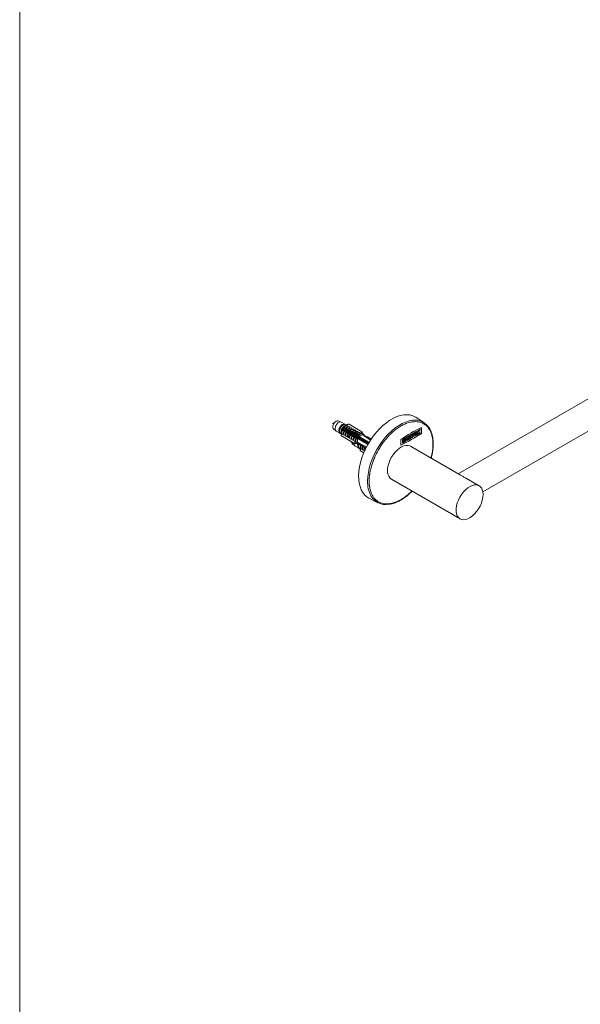
# Model space of a CAD drawing. Units: millimetres. Extents: x 0 to 297, y 0 to 210.
# Drawn here: x 0 to 37, y 107 to 172 of the extents above; entities that cross this region are included whole.
import ezdxf

# ---------------------------------------------------------------- set-up
doc = ezdxf.new("R2010")
doc.units = ezdxf.units.MM
doc.layers.add('LÍNEAS_GUÍA', color=7, linetype='Continuous')

msp = doc.modelspace()

# ---------------------------------------------------------------- linework, layer by layer
at = {"color": 7, "linetype": 'Continuous', "lineweight": 18}
for p, q in [((71.632, 166.393), (29.188, 141.891)), ((30.827, 140.687), (72.403, 164.688)), ((26.916, 145.286), (26.359, 145.649)), ((21.388, 145.335), (21.191, 145.404)), ((21.649, 145.186), (21.407, 145.326)), ((21.489, 144.98), (21.497, 144.978)), ((21.545, 144.965), (21.503, 144.998)), ((21.503, 144.998), (21.521, 144.988)), ((21.507, 144.975), (21.545, 144.965)), ((21.521, 144.988), (21.522, 144.987)), ((21.522, 144.987), (21.558, 144.966)), ((23.139, 144.045), (21.545, 144.965)), ((21.558, 144.966), (21.557, 144.967)), ((21.557, 144.967), (23.191, 144.024)), ((21.695, 144.93), (21.596, 144.987)), ((21.762, 145.121), (21.703, 145.155)), ((21.733, 145.088), (21.74, 145.084)), ((21.846, 145.023), (21.882, 145.002)), ((21.912, 145.182), (21.89, 145.183)), ((22.78, 144.686), (21.92, 145.182)), ((26.73, 144.58), (26.73, 144.964)), ((26.733, 144.578), (26.734, 144.965)), ((20.888, 144.879), (21.047, 144.744)), ((21.064, 144.732), (21.306, 144.592)), ((21.36, 144.561), (21.395, 144.541)), ((21.416, 144.405), (22.317, 143.885)), ((21.435, 144.855), (21.417, 144.865)), ((21.422, 144.409), (22.282, 143.913)), ((21.435, 144.604), (21.425, 144.61)), ((21.436, 144.854), (21.435, 144.855)), ((21.471, 144.833), (21.436, 144.854)), ((21.47, 144.79), (21.568, 144.733)), ((23.105, 143.891), (21.471, 144.834)), ((21.574, 144.524), (21.537, 144.545)), ((21.604, 144.712), (21.703, 144.655)), ((21.708, 144.446), (21.672, 144.467)), ((21.829, 144.852), (21.731, 144.909)), ((21.739, 144.634), (21.837, 144.578)), ((21.843, 144.368), (21.807, 144.389)), ((21.964, 144.774), (21.866, 144.831)), ((21.874, 144.557), (21.972, 144.5)), ((21.978, 144.291), (21.942, 144.312)), ((21.98, 144.945), (22.016, 144.924)), ((22.099, 144.696), (22, 144.753)), ((22.008, 144.479), (22.107, 144.422)), ((22.115, 144.867), (22.151, 144.847)), ((22.234, 144.619), (22.135, 144.676)), ((22.143, 144.401), (22.242, 144.344)), ((22.25, 144.79), (22.286, 144.769)), ((22.368, 144.541), (22.27, 144.598)), ((22.278, 144.323), (22.376, 144.266)), ((22.384, 144.712), (22.421, 144.691)), ((22.503, 144.463), (22.405, 144.52)), ((22.519, 144.634), (22.555, 144.613)), ((22.638, 144.385), (22.539, 144.442)), ((22.654, 144.556), (22.685, 144.538)), ((22.685, 144.538), (22.78, 144.686)), ((22.815, 144.658), (22.741, 144.543)), ((22.787, 144.555), (22.765, 144.58)), ((22.815, 144.658), (22.78, 144.686)), ((22.803, 144.482), (22.803, 144.484)), ((22.803, 144.484), (23.147, 144.337)), ((23.041, 144.382), (22.893, 144.468)), ((23.405, 144.209), (23.147, 144.337)), ((23.396, 144.195), (23.147, 144.337)), ((25.696, 144.297), (25.695, 144.058)), ((25.865, 144.395), (25.696, 144.297)), ((25.699, 144.295), (25.696, 144.297)), ((25.699, 144.295), (25.869, 144.393)), ((25.869, 144.332), (25.763, 144.271)), ((25.857, 144.307), (25.763, 144.253)), ((25.763, 144.249), (25.861, 144.305)), ((25.861, 144.305), (25.857, 144.307)), ((25.861, 144.305), (25.861, 144.246)), ((25.869, 144.393), (25.865, 144.395)), ((25.869, 144.393), (25.869, 144.332)), ((25.961, 144.45), (25.897, 144.413)), ((25.897, 144.413), (25.897, 144.176)), ((25.901, 144.411), (25.897, 144.413)), ((25.9, 144.174), (25.901, 144.411)), ((25.901, 144.411), (25.964, 144.448)), ((25.964, 144.448), (25.961, 144.45)), ((25.964, 144.448), (25.964, 144.271)), ((26.035, 144.316), (25.964, 144.275)), ((25.964, 144.271), (26.038, 144.314)), ((26.076, 144.516), (26.012, 144.479)), ((26.012, 144.479), (26.072, 144.277)), ((26.015, 144.477), (26.012, 144.479)), ((26.015, 144.477), (26.08, 144.514)), ((26.076, 144.275), (26.015, 144.477)), ((26.038, 144.314), (26.035, 144.316)), ((26.038, 144.314), (26.038, 144.254)), ((26.08, 144.514), (26.076, 144.516)), ((26.146, 144.314), (26.076, 144.275)), ((26.08, 144.514), (26.113, 144.393)), ((26.143, 144.555), (26.111, 144.401)), ((26.113, 144.393), (26.147, 144.553)), ((26.21, 144.593), (26.143, 144.555)), ((26.147, 144.553), (26.143, 144.555)), ((26.213, 144.591), (26.146, 144.314)), ((26.147, 144.553), (26.213, 144.591)), ((26.213, 144.591), (26.21, 144.593)), ((26.224, 144.601), (26.223, 144.364)), ((26.227, 144.362), (26.223, 144.364)), ((26.397, 144.701), (26.224, 144.601)), ((26.227, 144.599), (26.224, 144.601)), ((26.227, 144.599), (26.4, 144.699)), ((26.227, 144.362), (26.227, 144.599)), ((26.4, 144.462), (26.227, 144.362)), ((26.4, 144.637), (26.291, 144.575)), ((26.384, 144.609), (26.291, 144.555)), ((26.291, 144.551), (26.387, 144.607)), ((26.291, 144.575), (26.291, 144.551)), ((26.387, 144.549), (26.291, 144.493)), ((26.396, 144.524), (26.291, 144.463)), ((26.291, 144.459), (26.4, 144.522)), ((26.291, 144.493), (26.291, 144.459)), ((26.387, 144.607), (26.384, 144.609)), ((26.387, 144.607), (26.387, 144.549)), ((26.4, 144.522), (26.396, 144.524)), ((26.4, 144.699), (26.397, 144.701)), ((26.4, 144.699), (26.4, 144.637)), ((26.4, 144.522), (26.4, 144.462)), ((26.486, 144.64), (26.411, 144.471)), ((26.414, 144.469), (26.411, 144.471)), ((26.414, 144.469), (26.489, 144.638)), ((26.486, 144.51), (26.414, 144.469)), ((26.493, 144.756), (26.418, 144.713)), ((26.418, 144.713), (26.486, 144.64)), ((26.422, 144.711), (26.418, 144.713)), ((26.422, 144.711), (26.496, 144.754)), ((26.489, 144.638), (26.422, 144.711)), ((26.486, 144.64), (26.489, 144.638)), ((26.523, 144.6), (26.486, 144.51)), ((26.496, 144.754), (26.493, 144.756)), ((26.496, 144.754), (26.526, 144.707)), ((26.522, 144.599), (26.555, 144.554)), ((26.558, 144.552), (26.523, 144.6)), ((26.552, 144.79), (26.524, 144.711)), ((26.526, 144.707), (26.556, 144.788)), ((26.624, 144.831), (26.552, 144.79)), ((26.556, 144.788), (26.552, 144.79)), ((26.558, 144.552), (26.555, 144.554)), ((26.556, 144.788), (26.627, 144.829)), ((26.635, 144.596), (26.558, 144.552)), ((26.627, 144.829), (26.563, 144.68)), ((26.563, 144.68), (26.635, 144.596)), ((26.627, 144.829), (26.624, 144.831)), ((26.733, 144.578), (26.73, 144.58)), ((22.112, 144.213), (22.076, 144.234)), ((22.152, 143.88), (22.311, 143.745)), ((22.247, 144.135), (22.211, 144.156)), ((22.282, 143.913), (22.377, 144.06)), ((22.317, 143.885), (22.282, 143.913)), ((22.391, 144), (22.317, 143.885)), ((22.328, 143.732), (22.57, 143.592)), ((22.344, 143.948), (22.372, 143.935)), ((22.377, 144.06), (22.346, 144.078)), ((22.413, 144.246), (22.511, 144.189)), ((22.483, 143.985), (22.48, 143.983)), ((22.48, 143.983), (22.778, 143.764)), ((22.55, 143.874), (23.03, 143.597)), ((22.778, 143.764), (23.043, 143.588)), ((22.778, 143.764), (23.053, 143.608)), ((22.865, 144.104), (22.843, 144.042)), ((23.007, 144.044), (22.865, 144.125)), ((22.881, 144.067), (23.105, 143.891)), ((22.911, 144.062), (22.892, 144.013)), ((23.191, 144.024), (22.923, 144.132)), ((22.963, 144.146), (22.947, 144.122)), ((22.964, 144.002), (22.955, 143.977)), ((23.007, 144.044), (23.231, 143.934)), ((23.216, 143.909), (23.007, 144.044)), ((23.028, 144.109), (23.014, 144.095)), ((23.176, 143.832), (23.105, 143.891)), ((23.272, 143.992), (23.191, 144.024)), ((25.378, 144.182), (25.377, 143.798)), ((25.476, 144.171), (25.475, 143.932)), ((25.479, 143.93), (25.475, 143.932)), ((25.539, 144.207), (25.476, 144.171)), ((25.479, 144.169), (25.476, 144.171)), ((25.479, 144.169), (25.543, 144.205)), ((25.479, 143.93), (25.479, 144.169)), ((25.542, 143.966), (25.479, 143.93)), ((25.543, 144.205), (25.539, 144.207)), ((25.543, 144.06), (25.542, 143.966)), ((25.543, 144.205), (25.543, 144.122)), ((25.598, 144.158), (25.543, 144.126)), ((25.543, 144.122), (25.602, 144.156)), ((25.602, 144.094), (25.543, 144.06)), ((25.663, 144.278), (25.598, 144.241)), ((25.598, 144.241), (25.598, 144.158)), ((25.602, 144.239), (25.598, 144.241)), ((25.602, 144.156), (25.598, 144.158)), ((25.598, 144.092), (25.598, 144.002)), ((25.602, 144), (25.598, 144.002)), ((25.602, 144.239), (25.666, 144.276)), ((25.602, 144.156), (25.602, 144.239)), ((25.602, 144), (25.602, 144.094)), ((25.666, 144.037), (25.602, 144)), ((25.666, 144.276), (25.663, 144.278)), ((25.666, 144.276), (25.666, 144.037)), ((25.699, 144.056), (25.695, 144.058)), ((25.699, 144.056), (25.699, 144.295)), ((25.872, 144.156), (25.699, 144.056)), ((25.763, 144.271), (25.763, 144.249)), ((25.861, 144.246), (25.763, 144.19)), ((25.869, 144.22), (25.763, 144.159)), ((25.763, 144.155), (25.872, 144.218)), ((25.763, 144.19), (25.763, 144.155)), ((25.872, 144.218), (25.869, 144.22)), ((25.872, 144.218), (25.872, 144.156)), ((25.9, 144.174), (25.897, 144.176)), ((26.038, 144.254), (25.9, 144.174)), ((29.23, 141.867), (26.018, 143.721)), ((26.072, 144.277), (26.076, 144.275)), ((22.624, 143.561), (22.66, 143.541)), ((22.68, 143.406), (22.901, 143.279)), ((22.686, 143.41), (22.903, 143.285)), ((22.701, 143.604), (22.69, 143.61)), ((22.838, 143.524), (22.802, 143.545)), ((22.973, 143.447), (22.936, 143.468)), ((23.048, 143.577), (22.98, 143.625)), ((24.748, 141.521), (29.31, 138.888)), ((30.579, 141.087), (29.743, 141.57)), ((23.249, 140.262), (23.841, 139.961))]:
    msp.add_line(p, q, dxfattribs=at)
at = {"color": 7, "linetype": 'Continuous', "lineweight": 18, "flags": 128}
for points in [[(26.359, 145.649), (26.334, 145.664), (26.162, 145.749), (25.974, 145.802), (25.772, 145.823), (25.558, 145.812), (25.335, 145.768), (25.106, 145.693), (24.873, 145.588), (24.638, 145.452), (24.405, 145.289), (24.176, 145.099), (23.953, 144.885), (23.74, 144.65), (23.538, 144.396), (23.35, 144.126), (23.178, 143.842), (23.023, 143.549), (22.889, 143.25), (22.776, 142.947), (22.685, 142.645), (22.617, 142.347), (22.574, 142.056), (22.556, 141.775), (22.563, 141.508), (22.595, 141.258), (22.651, 141.028), (22.731, 140.82), (22.834, 140.636), (22.959, 140.479), (23.105, 140.351), (23.249, 140.262)], [(20.888, 144.879), (20.869, 144.9), (20.844, 144.966), (20.843, 145.052), (20.869, 145.148), (20.917, 145.242), (20.981, 145.323), (21.055, 145.381), (21.129, 145.409), (21.191, 145.404)], [(21.064, 144.732), (21.038, 144.752), (21.003, 144.815), (20.993, 144.901), (21.01, 145.001), (21.05, 145.103), (21.111, 145.198), (21.186, 145.274), (21.266, 145.324), (21.342, 145.342), (21.407, 145.326)], [(21.335, 144.58), (21.306, 144.592), (21.26, 144.64), (21.237, 144.716), (21.24, 144.81), (21.27, 144.912), (21.321, 145.012)], [(21.703, 145.155), (21.638, 145.171), (21.562, 145.153), (21.482, 145.103), (21.408, 145.027), (21.347, 144.932), (21.306, 144.83), (21.289, 144.73), (21.299, 144.644), (21.334, 144.581), (21.36, 144.561)], [(21.321, 145.012), (21.39, 145.099), (21.468, 145.163), (21.547, 145.197), (21.619, 145.198), (21.674, 145.167)], [(26.294, 145.459), (26.136, 145.449), (25.913, 145.407), (25.683, 145.333), (25.449, 145.227), (25.213, 145.091), (24.979, 144.926), (24.749, 144.735), (24.526, 144.519), (24.312, 144.282), (24.11, 144.025), (23.923, 143.752), (23.752, 143.466), (23.6, 143.171), (23.467, 142.87), (23.357, 142.566), (23.27, 142.263), (23.207, 141.964), (23.169, 141.674), (23.156, 141.395)], [(22.6, 143.581), (22.57, 143.593), (22.524, 143.641), (22.501, 143.716), (22.505, 143.81), (22.513, 143.851)], [(22.624, 143.561), (22.624, 143.561), (22.578, 143.61), (22.555, 143.685), (22.559, 143.779), (22.579, 143.857)], [(26.018, 143.721), (25.976, 143.742), (25.853, 143.776), (25.717, 143.777), (25.572, 143.744), (25.421, 143.679), (25.269, 143.584), (25.12, 143.461), (24.978, 143.314), (24.849, 143.147), (24.734, 142.964), (24.639, 142.772), (24.564, 142.576), (24.514, 142.381), (24.488, 142.192), (24.488, 142.017), (24.514, 141.858), (24.564, 141.722), (24.639, 141.611), (24.734, 141.529), (24.748, 141.521)], [(30.843, 140.506), (30.83, 140.323), (30.791, 140.131), (30.729, 139.934), (30.643, 139.739), (30.538, 139.552), (30.415, 139.376), (30.279, 139.219), (30.134, 139.083), (29.983, 138.973), (29.83, 138.893), (29.682, 138.844), (29.54, 138.828), (29.411, 138.845), (29.296, 138.896), (29.201, 138.977), (29.126, 139.088), (29.076, 139.224), (29.05, 139.383), (29.05, 139.559), (29.076, 139.747), (29.126, 139.942), (29.201, 140.139), (29.296, 140.331), (29.411, 140.513), (29.54, 140.68), (29.682, 140.827), (29.83, 140.95), (29.983, 141.046), (30.134, 141.11), (30.279, 141.143), (30.415, 141.142), (30.538, 141.108), (30.643, 141.042), (30.729, 140.946), (30.791, 140.822), (30.83, 140.674), (30.843, 140.506)]]:
    msp.add_lwpolyline(points, dxfattribs=at)
at = {"color": 7, "linetype": 'Continuous', "lineweight": 18}
for centre, radius, start, end in [((21.946, 144.618), 0.583, 139.40792, 155.00828), ((21.762, 144.819), 0.294, 91.83615, 145.04324), ((21.766, 144.809), 0.302, 92.92552, 144.05063), ((21.841, 144.742), 0.362, 107.23519, 141.62769), ((21.941, 144.701), 0.336, 106.45133, 137.02684), ((31.487, 135.178), 10.88, 115.90426, 124.15909), ((26.314, 144.345), 1.114, 19.76786, 91.03064), ((21.756, 144.675), 0.368, 150.83362, 196.67807), ((21.756, 144.676), 0.366, 150.92221, 196.44156), ((21.866, 144.636), 0.441, 153.3925, 183.46414), ((21.954, 144.574), 0.417, 157.55323, 183.98246), ((22.088, 144.496), 0.417, 157.55323, 183.98246), ((22.223, 144.418), 0.417, 157.55323, 183.98246), ((22.075, 144.623), 0.336, 106.45133, 137.02684), ((22.358, 144.34), 0.417, 157.55323, 183.98246), ((22.21, 144.545), 0.336, 106.45133, 137.02684), ((22.492, 144.263), 0.417, 157.55323, 183.98246), ((22.345, 144.467), 0.336, 106.45133, 137.02684), ((22.627, 144.185), 0.417, 157.55323, 183.98246), ((22.48, 144.39), 0.336, 106.45133, 137.02684), ((22.614, 144.312), 0.336, 106.45133, 137.02684), ((22.749, 144.234), 0.336, 106.45133, 137.02684), ((22.874, 144.169), 0.321, 102.90985, 137.55836), ((22.829, 144.352), 0.132, 61.15283, 100.80544), ((21.033, 152.911), 10.093, 295.47334, 304.36308), ((21.037, 152.909), 10.093, 295.47334, 304.36308), ((22.268, 143.996), 0.164, 175.91372, 225.04144), ((22.433, 143.878), 0.18, 166.81407, 234.14582), ((22.762, 144.107), 0.417, 157.55323, 183.98246), ((22.881, 144.033), 0.401, 157.17349, 186.95479), ((22.629, 143.998), 0.147, 185.92002, 237.35423), ((23.007, 143.672), 0.354, 158.79045, 197.02609), ((23.007, 143.673), 0.352, 158.89189, 196.83112), ((23.091, 143.64), 0.403, 159.76411, 184.28753), ((23.209, 143.575), 0.409, 159.94278, 184.10886), ((23.344, 143.497), 0.409, 159.94278, 184.10886), ((25.089, 141.32), 1.935, 177.7847, 207.78905), ((24.358, 140.958), 1.119, 208.82561, 280.46759)]:
    msp.add_arc(centre, radius, start, end, dxfattribs=at)
for start_param, end_param in [(0.885432, 1.040012), (5.235912, 5.396219)]:
    msp.add_ellipse((20.394, 145.515), major_axis=(4.471, -2.546), ratio=0.066391, start_param=start_param, end_param=end_param, dxfattribs=at)
msp.add_open_spline([(20.925, 145.255), (20.885, 145.262), (20.806, 145.277), (20.858, 145.215), (20.884, 145.185)], degree=3, dxfattribs=at)
for points, knots in [([(21.495, 144.975), (21.482, 144.959), (21.455, 144.923), (21.44, 144.878), (21.432, 144.855)], [0, 0, 0, 0, 0.473501, 1, 1, 1, 1]), ([(21.596, 144.987), (21.598, 144.989), (21.602, 144.994), (21.615, 144.994), (21.632, 144.987), (21.652, 144.974), (21.672, 144.957), (21.686, 144.941), (21.693, 144.932), (21.695, 144.93)], [0, 0, 0, 0, 0.157592, 0.315185, 0.472777, 0.63037, 0.787962, 0.945554, 1, 1, 1, 1]), ([(21.785, 145.096), (21.767, 145.092), (21.726, 145.084), (21.67, 145.051), (21.626, 145.018), (21.605, 144.996), (21.599, 144.99)], [0, 0, 0, 0, 0.26957, 0.622592, 0.895123, 1, 1, 1, 1]), ([(21.733, 145.088), (21.748, 145.106), (21.776, 145.143), (21.832, 145.178), (21.883, 145.189), (21.91, 145.184), (21.92, 145.182)], [0, 0, 0, 0, 0.2931135, 0.5879302, 0.8413548, 1, 1, 1, 1]), ([(21.92, 145.018), (21.902, 145.014), (21.861, 145.006), (21.805, 144.973), (21.76, 144.94), (21.74, 144.918), (21.734, 144.912)], [0, 0, 0, 0, 0.2695696, 0.6225924, 0.8951226, 1, 1, 1, 1]), ([(21.846, 145.023), (21.847, 145.032), (21.849, 145.051), (21.842, 145.075), (21.827, 145.091), (21.808, 145.098), (21.793, 145.1), (21.786, 145.097), (21.785, 145.097)], [0, 0, 0, 0, 0.218658, 0.438442, 0.632281, 0.807985, 0.98076, 1, 1, 1, 1]), ([(21.912, 145.185), (21.913, 145.185), (21.914, 145.185), (21.918, 145.183), (21.92, 145.182)], [0, 0, 0, 0, 0.563737, 1, 1, 1, 1]), ([(21.98, 144.945), (21.981, 144.954), (21.984, 144.973), (21.976, 144.997), (21.962, 145.014), (21.943, 145.021), (21.928, 145.022), (21.92, 145.02), (21.919, 145.019)], [0, 0, 0, 0, 0.218658, 0.438442, 0.632281, 0.807985, 0.98076, 1, 1, 1, 1]), ([(23.261, 141.397), (23.264, 141.498), (23.271, 141.704), (23.322, 142.036), (23.399, 142.358), (23.496, 142.661), (23.642, 143.033), (23.826, 143.401), (24.043, 143.752), (24.219, 144.002), (24.405, 144.236), (24.619, 144.471), (24.859, 144.699), (25.121, 144.907), (25.383, 145.077), (25.644, 145.209), (25.906, 145.304), (26.147, 145.353), (26.36, 145.364), (26.609, 145.34), (26.836, 145.258), (27.032, 145.12), (27.16, 144.991), (27.269, 144.839), (27.367, 144.649), (27.444, 144.416), (27.495, 144.142), (27.501, 143.943), (27.504, 143.846)], [0, 0, 0, 0, 0.03882, 0.078845, 0.119997, 0.152164, 0.184336, 0.249956, 0.282807, 0.315664, 0.347831, 0.380003, 0.42115, 0.461176, 0.5, 0.538819, 0.578845, 0.619997, 0.652164, 0.684336, 0.749956, 0.782807, 0.815664, 0.847831, 0.880003, 0.92115, 0.961177, 1, 1, 1, 1]), ([(21.422, 144.409), (21.413, 144.42), (21.396, 144.443), (21.387, 144.49), (21.393, 144.541), (21.409, 144.582), (21.422, 144.604), (21.425, 144.61)], [0, 0, 0, 0, 0.220585, 0.440839, 0.669995, 0.920645, 1, 1, 1, 1]), ([(21.397, 144.457), (21.401, 144.441), (21.406, 144.419), (21.418, 144.4), (21.422, 144.395)], [0, 0, 0, 0, 0.7189277, 1, 1, 1, 1]), ([(21.422, 144.409), (21.419, 144.411), (21.41, 144.414), (21.411, 144.41), (21.415, 144.406), (21.416, 144.405)], [0, 0, 0, 0, 0.340878, 0.82526, 1, 1, 1, 1]), ([(21.47, 144.788), (21.467, 144.781), (21.457, 144.761), (21.446, 144.717), (21.435, 144.659), (21.432, 144.607), (21.438, 144.58), (21.439, 144.572)], [0, 0, 0, 0, 0.09596, 0.280132, 0.58179, 0.885647, 1, 1, 1, 1]), ([(21.438, 144.572), (21.44, 144.564), (21.443, 144.549), (21.458, 144.534), (21.477, 144.526), (21.498, 144.526), (21.519, 144.532), (21.531, 144.541), (21.537, 144.545)], [0, 0, 0, 0, 0.183006, 0.361272, 0.52286, 0.681753, 0.849049, 1, 1, 1, 1]), ([(21.568, 144.733), (21.56, 144.735), (21.544, 144.74), (21.518, 144.751), (21.496, 144.762), (21.479, 144.773), (21.469, 144.782), (21.467, 144.787), (21.469, 144.789), (21.47, 144.79)], [0, 0, 0, 0, 0.157592, 0.315185, 0.472777, 0.63037, 0.787962, 0.945554, 1, 1, 1, 1]), ([(21.568, 144.951), (21.563, 144.947), (21.544, 144.93), (21.516, 144.883), (21.503, 144.84), (21.496, 144.819)], [0, 0, 0, 0, 0.166289, 0.586441, 1, 1, 1, 1]), ([(21.624, 144.934), (21.623, 144.934), (21.603, 144.916), (21.571, 144.865), (21.553, 144.814), (21.545, 144.791)], [0, 0, 0, 0, 0.014771, 0.572926, 1, 1, 1, 1]), ([(21.605, 144.71), (21.601, 144.703), (21.592, 144.683), (21.58, 144.639), (21.57, 144.581), (21.567, 144.529), (21.572, 144.502), (21.574, 144.495)], [0, 0, 0, 0, 0.09596, 0.280132, 0.58179, 0.885647, 1, 1, 1, 1]), ([(21.573, 144.494), (21.574, 144.487), (21.578, 144.471), (21.593, 144.456), (21.611, 144.448), (21.632, 144.448), (21.654, 144.454), (21.666, 144.463), (21.672, 144.467)], [0, 0, 0, 0, 0.183006, 0.361272, 0.52286, 0.681753, 0.849049, 1, 1, 1, 1]), ([(21.703, 144.655), (21.695, 144.658), (21.678, 144.663), (21.653, 144.673), (21.631, 144.684), (21.613, 144.695), (21.603, 144.704), (21.602, 144.71), (21.604, 144.712), (21.604, 144.712)], [0, 0, 0, 0, 0.157592, 0.315185, 0.472777, 0.63037, 0.787962, 0.945554, 1, 1, 1, 1]), ([(21.681, 144.886), (21.675, 144.882), (21.657, 144.865), (21.628, 144.818), (21.615, 144.776), (21.608, 144.754)], [0, 0, 0, 0, 0.166289, 0.586441, 1, 1, 1, 1]), ([(21.728, 144.859), (21.712, 144.838), (21.682, 144.799), (21.665, 144.749), (21.657, 144.726)], [0, 0, 0, 0, 0.5349268, 1, 1, 1, 1]), ([(21.739, 144.632), (21.736, 144.625), (21.726, 144.605), (21.715, 144.561), (21.704, 144.504), (21.701, 144.452), (21.707, 144.424), (21.708, 144.417)], [0, 0, 0, 0, 0.09596, 0.280132, 0.58179, 0.885647, 1, 1, 1, 1]), ([(21.707, 144.417), (21.709, 144.409), (21.712, 144.394), (21.727, 144.378), (21.746, 144.37), (21.767, 144.37), (21.788, 144.377), (21.801, 144.385), (21.807, 144.389)], [0, 0, 0, 0, 0.183006, 0.361272, 0.52286, 0.681753, 0.849049, 1, 1, 1, 1]), ([(21.793, 144.822), (21.788, 144.817), (21.769, 144.801), (21.74, 144.754), (21.727, 144.711), (21.721, 144.69)], [0, 0, 0, 0, 0.166289, 0.586441, 1, 1, 1, 1]), ([(21.731, 144.909), (21.733, 144.911), (21.736, 144.917), (21.749, 144.916), (21.767, 144.909), (21.786, 144.896), (21.806, 144.879), (21.821, 144.863), (21.828, 144.854), (21.829, 144.852)], [0, 0, 0, 0, 0.157592, 0.315185, 0.472777, 0.63037, 0.787962, 0.945554, 1, 1, 1, 1]), ([(21.837, 144.578), (21.829, 144.58), (21.813, 144.585), (21.788, 144.595), (21.765, 144.606), (21.748, 144.617), (21.738, 144.626), (21.736, 144.632), (21.738, 144.634), (21.739, 144.634)], [0, 0, 0, 0, 0.157592, 0.315185, 0.472777, 0.63037, 0.787962, 0.945554, 1, 1, 1, 1]), ([(21.848, 144.804), (21.848, 144.804), (21.827, 144.787), (21.794, 144.733), (21.775, 144.678), (21.766, 144.653)], [0, 0, 0, 0, 0.010837, 0.542621, 1, 1, 1, 1]), ([(21.823, 144.417), (21.835, 144.41), (21.852, 144.399), (21.875, 144.404), (21.881, 144.406)], [0, 0, 0, 0, 0.7193854, 1, 1, 1, 1]), ([(21.905, 144.757), (21.9, 144.752), (21.881, 144.736), (21.852, 144.689), (21.839, 144.646), (21.833, 144.625)], [0, 0, 0, 0, 0.166289, 0.586441, 1, 1, 1, 1]), ([(21.874, 144.554), (21.871, 144.548), (21.861, 144.527), (21.85, 144.484), (21.839, 144.426), (21.836, 144.374), (21.842, 144.347), (21.843, 144.339)], [0, 0, 0, 0, 0.09596, 0.280132, 0.58179, 0.885647, 1, 1, 1, 1]), ([(21.842, 144.339), (21.844, 144.331), (21.847, 144.316), (21.862, 144.3), (21.881, 144.292), (21.902, 144.292), (21.923, 144.299), (21.936, 144.307), (21.942, 144.312)], [0, 0, 0, 0, 0.183006, 0.361272, 0.52286, 0.681753, 0.849049, 1, 1, 1, 1]), ([(21.87, 144.545), (21.866, 144.526), (21.86, 144.494), (21.865, 144.444), (21.881, 144.397), (21.906, 144.361), (21.93, 144.354), (21.938, 144.352)], [0, 0, 0, 0, 0.214042, 0.351908, 0.616466, 0.877587, 1, 1, 1, 1]), ([(21.866, 144.831), (21.867, 144.834), (21.871, 144.839), (21.884, 144.838), (21.901, 144.831), (21.921, 144.818), (21.941, 144.801), (21.956, 144.785), (21.962, 144.777), (21.964, 144.774)], [0, 0, 0, 0, 0.157592, 0.315185, 0.472777, 0.63037, 0.787962, 0.945554, 1, 1, 1, 1]), ([(22.055, 144.94), (22.037, 144.936), (21.996, 144.928), (21.939, 144.895), (21.895, 144.862), (21.874, 144.84), (21.868, 144.834)], [0, 0, 0, 0, 0.26957, 0.622592, 0.895123, 1, 1, 1, 1]), ([(21.972, 144.5), (21.964, 144.502), (21.948, 144.507), (21.923, 144.517), (21.9, 144.528), (21.883, 144.539), (21.873, 144.549), (21.871, 144.554), (21.873, 144.556), (21.874, 144.557)], [0, 0, 0, 0, 0.1575924, 0.3151848, 0.4727771, 0.6303695, 0.7879619, 0.9455543, 1, 1, 1, 1]), ([(21.953, 144.729), (21.937, 144.708), (21.906, 144.67), (21.89, 144.62), (21.882, 144.597)], [0, 0, 0, 0, 0.534927, 1, 1, 1, 1]), ([(22.018, 144.692), (22.012, 144.687), (21.993, 144.671), (21.965, 144.624), (21.952, 144.581), (21.945, 144.56)], [0, 0, 0, 0, 0.166289, 0.586441, 1, 1, 1, 1]), ([(22.009, 144.477), (22.005, 144.47), (21.996, 144.45), (21.984, 144.406), (21.974, 144.348), (21.971, 144.296), (21.976, 144.269), (21.978, 144.261)], [0, 0, 0, 0, 0.09596, 0.280132, 0.58179, 0.885647, 1, 1, 1, 1]), ([(22.065, 144.664), (22.049, 144.644), (22.018, 144.605), (22.002, 144.555), (21.994, 144.532)], [0, 0, 0, 0, 0.5349268, 1, 1, 1, 1]), ([(22, 144.753), (22.002, 144.756), (22.006, 144.761), (22.019, 144.76), (22.036, 144.754), (22.056, 144.741), (22.076, 144.723), (22.09, 144.708), (22.097, 144.699), (22.099, 144.696)], [0, 0, 0, 0, 0.1575924, 0.3151848, 0.4727771, 0.6303695, 0.7879619, 0.9455543, 1, 1, 1, 1]), ([(22.189, 144.862), (22.172, 144.859), (22.13, 144.851), (22.074, 144.817), (22.03, 144.784), (22.009, 144.762), (22.003, 144.756)], [0, 0, 0, 0, 0.26957, 0.622592, 0.895123, 1, 1, 1, 1]), ([(22.107, 144.422), (22.099, 144.424), (22.083, 144.429), (22.057, 144.44), (22.035, 144.451), (22.018, 144.462), (22.007, 144.471), (22.006, 144.476), (22.008, 144.478), (22.008, 144.479)], [0, 0, 0, 0, 0.157592, 0.315185, 0.472777, 0.63037, 0.787962, 0.945554, 1, 1, 1, 1]), ([(22.115, 144.867), (22.116, 144.877), (22.119, 144.895), (22.111, 144.919), (22.096, 144.936), (22.077, 144.943), (22.063, 144.944), (22.055, 144.942), (22.054, 144.942)], [0, 0, 0, 0, 0.218658, 0.438442, 0.632281, 0.807985, 0.98076, 1, 1, 1, 1]), ([(22.13, 144.627), (22.124, 144.623), (22.106, 144.606), (22.077, 144.559), (22.064, 144.516), (22.057, 144.495)], [0, 0, 0, 0, 0.166289, 0.586441, 1, 1, 1, 1]), ([(22.177, 144.6), (22.161, 144.579), (22.131, 144.54), (22.114, 144.49), (22.106, 144.467)], [0, 0, 0, 0, 0.5349268, 1, 1, 1, 1]), ([(22.143, 144.399), (22.14, 144.392), (22.13, 144.372), (22.119, 144.328), (22.108, 144.27), (22.106, 144.218), (22.111, 144.191), (22.113, 144.184)], [0, 0, 0, 0, 0.09596, 0.280132, 0.58179, 0.885647, 1, 1, 1, 1]), ([(22.135, 144.676), (22.137, 144.678), (22.14, 144.683), (22.153, 144.683), (22.171, 144.676), (22.19, 144.663), (22.211, 144.646), (22.225, 144.63), (22.232, 144.621), (22.234, 144.619)], [0, 0, 0, 0, 0.1575924, 0.3151848, 0.4727771, 0.6303695, 0.7879619, 0.9455543, 1, 1, 1, 1]), ([(22.324, 144.784), (22.306, 144.781), (22.265, 144.773), (22.209, 144.74), (22.164, 144.706), (22.144, 144.685), (22.138, 144.679)], [0, 0, 0, 0, 0.26957, 0.622592, 0.895123, 1, 1, 1, 1]), ([(22.242, 144.344), (22.233, 144.347), (22.217, 144.352), (22.192, 144.362), (22.169, 144.373), (22.152, 144.384), (22.142, 144.393), (22.141, 144.399), (22.143, 144.401), (22.143, 144.401)], [0, 0, 0, 0, 0.1575924, 0.3151848, 0.4727771, 0.6303695, 0.7879619, 0.9455543, 1, 1, 1, 1]), ([(22.242, 144.562), (22.237, 144.558), (22.218, 144.541), (22.189, 144.494), (22.176, 144.452), (22.17, 144.43)], [0, 0, 0, 0, 0.166289, 0.586441, 1, 1, 1, 1]), ([(22.25, 144.79), (22.251, 144.799), (22.253, 144.817), (22.246, 144.842), (22.231, 144.858), (22.212, 144.865), (22.197, 144.867), (22.19, 144.864), (22.189, 144.864)], [0, 0, 0, 0, 0.2186577, 0.4384415, 0.6322811, 0.8079855, 0.9807595, 1, 1, 1, 1]), ([(22.444, 144.604), (22.433, 144.609), (22.409, 144.62), (22.354, 144.599), (22.295, 144.548), (22.245, 144.478), (22.226, 144.425), (22.219, 144.402)], [0, 0, 0, 0, 0.161462, 0.384172, 0.606883, 0.829593, 1, 1, 1, 1]), ([(22.278, 144.321), (22.275, 144.314), (22.265, 144.294), (22.254, 144.25), (22.243, 144.193), (22.24, 144.141), (22.246, 144.113), (22.247, 144.106)], [0, 0, 0, 0, 0.09596, 0.280132, 0.58179, 0.885647, 1, 1, 1, 1]), ([(22.27, 144.598), (22.272, 144.6), (22.275, 144.606), (22.288, 144.605), (22.305, 144.598), (22.325, 144.585), (22.345, 144.568), (22.36, 144.552), (22.367, 144.543), (22.368, 144.541)], [0, 0, 0, 0, 0.1575924, 0.3151848, 0.4727771, 0.6303695, 0.7879619, 0.9455543, 1, 1, 1, 1]), ([(22.459, 144.707), (22.441, 144.703), (22.4, 144.695), (22.343, 144.662), (22.299, 144.629), (22.278, 144.607), (22.273, 144.601)], [0, 0, 0, 0, 0.26957, 0.622592, 0.895123, 1, 1, 1, 1]), ([(22.376, 144.266), (22.368, 144.269), (22.352, 144.274), (22.327, 144.284), (22.304, 144.295), (22.287, 144.306), (22.277, 144.315), (22.275, 144.321), (22.277, 144.323), (22.278, 144.323)], [0, 0, 0, 0, 0.157592, 0.315185, 0.472777, 0.63037, 0.787962, 0.945554, 1, 1, 1, 1]), ([(22.354, 144.498), (22.349, 144.493), (22.33, 144.477), (22.301, 144.43), (22.288, 144.387), (22.282, 144.366)], [0, 0, 0, 0, 0.166289, 0.586441, 1, 1, 1, 1]), ([(22.384, 144.712), (22.386, 144.721), (22.388, 144.74), (22.38, 144.764), (22.366, 144.78), (22.347, 144.787), (22.332, 144.789), (22.324, 144.786), (22.324, 144.786)], [0, 0, 0, 0, 0.2186577, 0.4384415, 0.6322811, 0.8079855, 0.9807595, 1, 1, 1, 1]), ([(22.402, 144.47), (22.386, 144.449), (22.355, 144.41), (22.339, 144.361), (22.331, 144.337)], [0, 0, 0, 0, 0.5349268, 1, 1, 1, 1]), ([(22.467, 144.433), (22.461, 144.428), (22.442, 144.412), (22.414, 144.365), (22.401, 144.322), (22.394, 144.301)], [0, 0, 0, 0, 0.1662892, 0.5864412, 1, 1, 1, 1]), ([(22.405, 144.52), (22.406, 144.523), (22.41, 144.528), (22.423, 144.527), (22.44, 144.52), (22.46, 144.507), (22.48, 144.49), (22.494, 144.474), (22.501, 144.465), (22.503, 144.463)], [0, 0, 0, 0, 0.157592, 0.315185, 0.472777, 0.63037, 0.787962, 0.945554, 1, 1, 1, 1]), ([(22.593, 144.629), (22.576, 144.625), (22.535, 144.617), (22.478, 144.584), (22.434, 144.551), (22.413, 144.529), (22.407, 144.523)], [0, 0, 0, 0, 0.26957, 0.622592, 0.895123, 1, 1, 1, 1]), ([(22.514, 144.405), (22.498, 144.384), (22.466, 144.343), (22.448, 144.29), (22.44, 144.264)], [0, 0, 0, 0, 0.503327, 1, 1, 1, 1]), ([(22.519, 144.634), (22.52, 144.643), (22.523, 144.662), (22.515, 144.686), (22.5, 144.703), (22.481, 144.71), (22.467, 144.711), (22.459, 144.709), (22.458, 144.708)], [0, 0, 0, 0, 0.218658, 0.438442, 0.632281, 0.807985, 0.98076, 1, 1, 1, 1]), ([(22.579, 144.368), (22.573, 144.363), (22.555, 144.347), (22.526, 144.3), (22.513, 144.257), (22.506, 144.236)], [0, 0, 0, 0, 0.166289, 0.586441, 1, 1, 1, 1]), ([(22.539, 144.442), (22.541, 144.445), (22.545, 144.45), (22.558, 144.449), (22.575, 144.442), (22.595, 144.43), (22.615, 144.412), (22.629, 144.397), (22.636, 144.388), (22.638, 144.385)], [0, 0, 0, 0, 0.1575924, 0.3151848, 0.4727771, 0.6303695, 0.7879619, 0.9455543, 1, 1, 1, 1]), ([(22.922, 144.477), (22.91, 144.492), (22.883, 144.526), (22.82, 144.555), (22.747, 144.56), (22.675, 144.541), (22.613, 144.507), (22.568, 144.473), (22.548, 144.451), (22.542, 144.445)], [0, 0, 0, 0, 0.135534, 0.310115, 0.485594, 0.656634, 0.822585, 0.950698, 1, 1, 1, 1]), ([(22.628, 144.343), (22.611, 144.322), (22.58, 144.282), (22.563, 144.231), (22.555, 144.208)], [0, 0, 0, 0, 0.54588, 1, 1, 1, 1]), ([(22.654, 144.556), (22.655, 144.566), (22.657, 144.584), (22.65, 144.608), (22.635, 144.625), (22.616, 144.632), (22.601, 144.633), (22.594, 144.631), (22.593, 144.631)], [0, 0, 0, 0, 0.218658, 0.438442, 0.632281, 0.807985, 0.98076, 1, 1, 1, 1]), ([(22.691, 144.303), (22.686, 144.299), (22.667, 144.282), (22.638, 144.235), (22.625, 144.192), (22.619, 144.171)], [0, 0, 0, 0, 0.166289, 0.586441, 1, 1, 1, 1]), ([(22.932, 144.445), (22.932, 144.449), (22.933, 144.46), (22.929, 144.471), (22.923, 144.477), (22.923, 144.478)], [0, 0, 0, 0, 0.2756194, 0.9099658, 1, 1, 1, 1]), ([(27.39, 142.929), (27.395, 142.946), (27.422, 143.039), (27.458, 143.208), (27.497, 143.435), (27.521, 143.659), (27.529, 143.879), (27.521, 144.091), (27.496, 144.295), (27.454, 144.487), (27.414, 144.622), (27.384, 144.688), (27.379, 144.7)], [0, 0, 0, 0, 0.025267, 0.139233, 0.255292, 0.372872, 0.491587, 0.611198, 0.731586, 0.852727, 0.974724, 1, 1, 1, 1]), ([(21.977, 144.261), (21.978, 144.253), (21.982, 144.238), (21.997, 144.222), (22.015, 144.215), (22.037, 144.215), (22.058, 144.221), (22.07, 144.23), (22.076, 144.234)], [0, 0, 0, 0, 0.183006, 0.361272, 0.52286, 0.681753, 0.849049, 1, 1, 1, 1]), ([(22.111, 144.183), (22.113, 144.176), (22.116, 144.16), (22.131, 144.145), (22.15, 144.137), (22.171, 144.137), (22.192, 144.143), (22.205, 144.152), (22.211, 144.156)], [0, 0, 0, 0, 0.183006, 0.361272, 0.52286, 0.681753, 0.849049, 1, 1, 1, 1]), ([(22.246, 144.106), (22.248, 144.098), (22.251, 144.083), (22.266, 144.067), (22.285, 144.059), (22.306, 144.059), (22.327, 144.066), (22.34, 144.074), (22.346, 144.078)], [0, 0, 0, 0, 0.183006, 0.361272, 0.52286, 0.681753, 0.849049, 1, 1, 1, 1]), ([(22.371, 143.933), (22.374, 143.932), (22.384, 143.927), (22.403, 143.929), (22.42, 143.936), (22.429, 143.942), (22.431, 143.944)], [0, 0, 0, 0, 0.160235, 0.51827, 0.876305, 1, 1, 1, 1]), ([(22.413, 144.243), (22.41, 144.236), (22.4, 144.216), (22.389, 144.173), (22.377, 144.115), (22.376, 144.049), (22.387, 143.985), (22.414, 143.926), (22.454, 143.879), (22.49, 143.864), (22.507, 143.857)], [0, 0, 0, 0, 0.044327, 0.129401, 0.268745, 0.409105, 0.557783, 0.711487, 0.871872, 1, 1, 1, 1]), ([(22.511, 144.189), (22.503, 144.191), (22.487, 144.196), (22.461, 144.206), (22.439, 144.217), (22.422, 144.228), (22.412, 144.238), (22.41, 144.243), (22.412, 144.245), (22.413, 144.246)], [0, 0, 0, 0, 0.157592, 0.315185, 0.472777, 0.63037, 0.787962, 0.945554, 1, 1, 1, 1]), ([(22.506, 143.855), (22.509, 143.854), (22.518, 143.85), (22.537, 143.851), (22.555, 143.858), (22.564, 143.864), (22.566, 143.866)], [0, 0, 0, 0, 0.160235, 0.51827, 0.876305, 1, 1, 1, 1]), ([(22.744, 144.284), (22.726, 144.261), (22.693, 144.219), (22.675, 144.166), (22.668, 144.143)], [0, 0, 0, 0, 0.564365, 1, 1, 1, 1]), ([(22.723, 143.759), (22.72, 143.751), (22.705, 143.708), (22.695, 143.64), (22.701, 143.585), (22.703, 143.562)], [0, 0, 0, 0, 0.1201993, 0.6256911, 1, 1, 1, 1]), ([(22.803, 144.238), (22.798, 144.234), (22.779, 144.217), (22.751, 144.17), (22.737, 144.128), (22.731, 144.106)], [0, 0, 0, 0, 0.166289, 0.586441, 1, 1, 1, 1]), ([(22.857, 144.219), (22.838, 144.196), (22.806, 144.154), (22.788, 144.101), (22.78, 144.078)], [0, 0, 0, 0, 0.564365, 1, 1, 1, 1]), ([(22.862, 143.694), (22.857, 143.682), (22.841, 143.635), (22.83, 143.562), (22.836, 143.507), (22.838, 143.484)], [0, 0, 0, 0, 0.172343, 0.647876, 1, 1, 1, 1]), ([(22.865, 144.125), (22.864, 144.119), (22.864, 144.107), (22.867, 144.09), (22.873, 144.077), (22.878, 144.07), (22.88, 144.068), (22.881, 144.067)], [0, 0, 0, 0, 0.313638, 0.595653, 0.801946, 0.968448, 1, 1, 1, 1]), ([(22.865, 144.125), (22.87, 144.127), (22.879, 144.131), (22.896, 144.135), (22.91, 144.135), (22.918, 144.134), (22.922, 144.133), (22.923, 144.132)], [0, 0, 0, 0, 0.313622, 0.59562, 0.801901, 0.968389, 1, 1, 1, 1]), ([(22.916, 144.174), (22.91, 144.169), (22.896, 144.158), (22.885, 144.138), (22.879, 144.126)], [0, 0, 0, 0, 0.395275, 1, 1, 1, 1]), ([(27.504, 143.846), (27.501, 143.744), (27.494, 143.538), (27.45, 143.232), (27.397, 143.028), (27.374, 142.938)], [0, 0, 0, 0, 0.350987, 0.712859, 1, 1, 1, 1]), ([(22.69, 143.61), (22.678, 143.589), (22.658, 143.551), (22.651, 143.493), (22.66, 143.446), (22.676, 143.42), (22.686, 143.41), (22.686, 143.41)], [0, 0, 0, 0, 0.3095684, 0.5445561, 0.771161, 0.9982075, 1, 1, 1, 1]), ([(22.661, 143.458), (22.662, 143.451), (22.666, 143.429), (22.678, 143.41), (22.687, 143.396)], [0, 0, 0, 0, 0.288518, 1, 1, 1, 1]), ([(22.686, 143.41), (22.684, 143.411), (22.677, 143.414), (22.675, 143.412), (22.678, 143.408), (22.68, 143.406)], [0, 0, 0, 0, 0.261051, 0.616267, 1, 1, 1, 1]), ([(22.702, 143.573), (22.703, 143.568), (22.705, 143.557), (22.714, 143.541), (22.73, 143.53), (22.75, 143.525), (22.771, 143.528), (22.789, 143.536), (22.799, 143.543), (22.802, 143.545)], [0, 0, 0, 0, 0.103477, 0.26706, 0.430939, 0.589729, 0.750874, 0.924664, 1, 1, 1, 1]), ([(22.837, 143.495), (22.838, 143.49), (22.839, 143.479), (22.849, 143.464), (22.864, 143.452), (22.884, 143.448), (22.906, 143.451), (22.924, 143.459), (22.933, 143.466), (22.936, 143.468)], [0, 0, 0, 0, 0.103477, 0.26706, 0.430939, 0.589729, 0.750874, 0.924664, 1, 1, 1, 1]), ([(22.994, 143.609), (22.99, 143.599), (22.975, 143.554), (22.964, 143.484), (22.97, 143.429), (22.973, 143.406)], [0, 0, 0, 0, 0.1419512, 0.6349454, 1, 1, 1, 1]), ([(29.742, 141.57), (29.734, 141.575), (29.656, 141.622), (29.506, 141.701), (29.343, 141.794), (29.255, 141.855), (29.232, 141.864), (29.229, 141.865)], [0, 0, 0, 0, 0.0392724, 0.3539959, 0.6710784, 0.9506162, 1, 1, 1, 1]), ([(26.104, 140.738), (26.037, 140.673), (25.887, 140.525), (25.644, 140.335), (25.383, 140.165), (25.121, 140.033), (24.859, 139.938), (24.619, 139.889), (24.405, 139.878), (24.156, 139.902), (23.929, 139.984), (23.733, 140.122), (23.605, 140.251), (23.496, 140.403), (23.399, 140.594), (23.322, 140.826), (23.271, 141.1), (23.264, 141.299), (23.261, 141.397)], [0, 0, 0, 0, 0.052086, 0.117631, 0.181209, 0.244778, 0.310324, 0.377713, 0.430389, 0.483074, 0.590532, 0.644329, 0.698135, 0.750811, 0.803495, 0.870877, 0.936424, 1, 1, 1, 1]), ([(24.59, 139.855), (24.64, 139.862), (24.756, 139.88), (24.943, 139.936), (25.147, 140.019), (25.352, 140.125), (25.556, 140.252), (25.757, 140.4), (25.946, 140.558), (26.065, 140.674), (26.12, 140.729)], [0, 0, 0, 0, 0.100987, 0.232936, 0.364621, 0.49595, 0.62679, 0.756973, 0.886167, 1, 1, 1, 1])]:
    msp.add_open_spline(points, degree=3, knots=knots, dxfattribs=at)
at = {"layer": 'LÍNEAS_GUÍA', "color": 7, "lineweight": 18}
msp.add_line((0, 210), (0, 0), dxfattribs=at)

doc.saveas('drawing.dxf')
